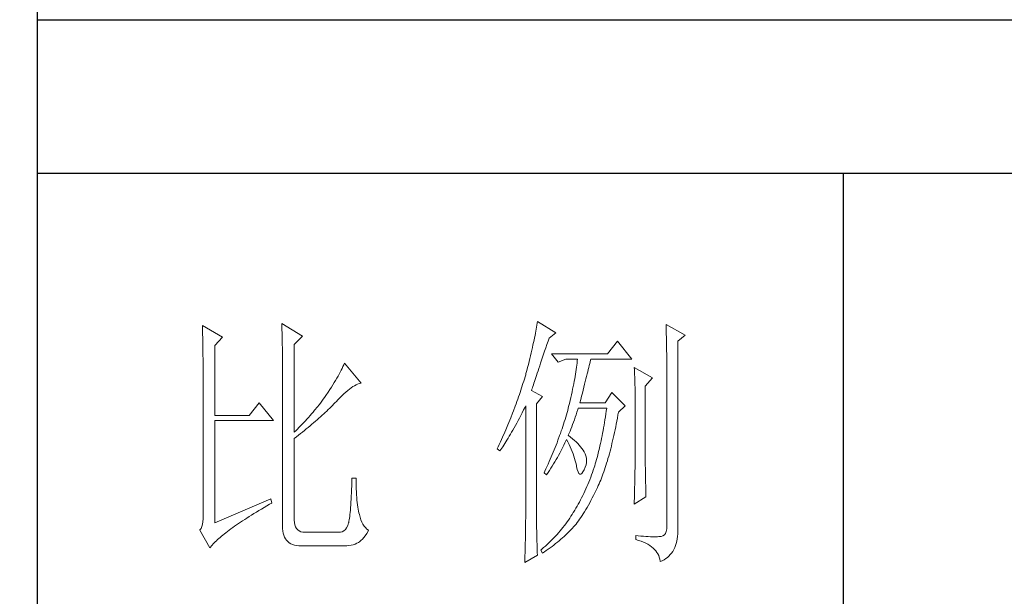
# Model space of a CAD drawing. Units: millimetres. Extents: x 29370 to 76546, y -49772 to 10821.
# Drawn here: x 35396 to 35594, y -39425 to -39309 of the extents above; entities that cross this region are included whole.
import ezdxf

# ---------------------------------------------------------------- set-up
doc = ezdxf.new("R2010")
doc.units = ezdxf.units.MM
doc.layers.add('轮廓线', color=7, linetype='Continuous', lineweight=25)
doc.styles.get("Standard").update_dxf_attribs({"font": 'greeks.shx', "width": 0.6})
doc.dimstyles.new('STANDARD_ACAD', dxfattribs={"dimtxt": 80, "dimasz": 8, "dimexe": 10, "dimexo": 50, "dimgap": 5, "dimtad": 1, "dimdec": 0, "dimzin": 0, "dimdsep": 46, "dimtxsty": 'Standard', "dimblk": 'OBLIQUE', "dimcen": 0.09, "dimclrd": 252, "dimclre": 252, "dimclrt": 256, "dimadec": 0, "dimazin": 0, "dimtfac": 1, "dimtdec": 0, "dimtofl": 0, "dimtmove": 0, "dimatfit": 3, "dimldrblk": 'CLOSEDBLANK', "dimfxl": 55, "dimtolj": 1, "dimtzin": 0, "dimarcsym": 0})

# ---------------------------------------------------------------- blocks, each defined once
blk = doc.blocks.new('文字')
blk.add_line((3870.01, 615.32), (3870.01, 214.32))
at = {"layer": '轮廓线', "color": 7, "lineweight": 0}
for p, q in [((3750.74, 586.98), (3750.75, 586.65)), ((3754.47, 584.84), (3750.74, 586.98)), ((3750.75, 586.65), (3750.76, 586.32)), ((3765.51, 587.37), (3765.52, 586.95)), ((3769.4, 585.03), (3765.51, 587.37)), ((3765.52, 586.95), (3765.54, 586.53)), ((3765.54, 586.53), (3765.55, 586.11)), ((3812.93, 586.71), (3812.87, 586.34)), ((3812.99, 587.07), (3812.93, 586.71)), ((3813.04, 587.42), (3812.99, 587.07)), ((3813.09, 587.75), (3813.04, 587.42)), ((3816.51, 585.62), (3813.09, 587.75)), ((3837.03, 587.17), (3837.05, 586.57)), ((3840.61, 585.23), (3837.03, 587.17)), ((3837.05, 586.57), (3837.06, 585.98)), ((3750.76, 586.32), (3750.77, 585.97)), ((3750.77, 585.97), (3750.78, 585.61)), ((3750.78, 585.61), (3750.79, 585.24)), ((3750.79, 585.24), (3750.8, 584.85)), ((3750.8, 584.85), (3750.81, 584.45)), ((3753.07, 583.28), (3754.47, 584.84)), ((3765.55, 586.11), (3765.57, 585.67)), ((3765.57, 585.67), (3765.58, 585.23)), ((3765.58, 585.23), (3765.59, 584.78)), ((3765.59, 584.78), (3765.6, 584.33)), ((3767.84, 583.48), (3769.4, 585.03)), ((3812.56, 584.72), (3812.47, 584.28)), ((3812.65, 585.14), (3812.56, 584.72)), ((3812.73, 585.55), (3812.65, 585.14)), ((3812.8, 585.95), (3812.73, 585.55)), ((3812.87, 586.34), (3812.8, 585.95)), ((3815.08, 584.1), (3815.26, 584.64)), ((3815.26, 584.64), (3816.51, 585.62)), ((3837.06, 585.98), (3837.08, 585.41)), ((3837.08, 585.41), (3837.09, 584.84)), ((3837.09, 584.84), (3837.1, 584.29)), ((3839.21, 584.06), (3840.61, 585.23)), ((3750.81, 584.45), (3750.82, 584.04)), ((3750.82, 584.04), (3750.83, 583.62)), ((3750.83, 583.62), (3750.83, 583.19)), ((3750.83, 583.19), (3750.84, 582.74)), ((3750.84, 582.74), (3750.85, 582.28)), ((3753.07, 570.26), (3753.07, 583.28)), ((3765.6, 584.33), (3765.61, 583.87)), ((3765.61, 583.87), (3765.62, 583.4)), ((3765.62, 583.4), (3765.63, 582.92)), ((3765.63, 582.92), (3765.63, 582.44)), ((3767.84, 567.14), (3767.84, 583.48)), ((3812.17, 582.89), (3812.05, 582.4)), ((3812.27, 583.37), (3812.17, 582.89)), ((3812.37, 583.83), (3812.27, 583.37)), ((3812.47, 584.28), (3812.37, 583.83)), ((3814.44, 582.21), (3814.65, 582.82)), ((3814.65, 582.82), (3814.86, 583.45)), ((3814.86, 583.45), (3815.08, 584.1)), ((3828.01, 584.06), (3826.15, 581.73)), ((3830.66, 580.75), (3828.01, 584.06)), ((3837.1, 584.29), (3837.11, 583.76)), ((3837.11, 583.76), (3837.12, 583.24)), ((3837.12, 583.24), (3837.13, 582.73)), ((3837.13, 582.73), (3837.14, 582.24)), ((3839.21, 549.24), (3839.21, 584.06)), ((3750.85, 582.28), (3750.86, 581.81)), ((3750.86, 581.81), (3750.86, 581.33)), ((3750.86, 581.33), (3750.87, 580.83)), ((3765.63, 582.44), (3765.64, 581.95)), ((3765.64, 581.95), (3765.64, 581.45)), ((3765.64, 581.45), (3765.65, 580.95)), ((3765.65, 580.95), (3765.65, 580.43)), ((3811.81, 581.38), (3811.68, 580.86)), ((3811.94, 581.9), (3811.81, 581.38)), ((3812.05, 582.4), (3811.94, 581.9)), ((3813.88, 580.52), (3814.25, 581.63)), ((3814.25, 581.63), (3814.44, 582.21)), ((3826.15, 581.73), (3815.73, 581.73)), ((3815.73, 581.73), (3816.97, 580.17)), ((3837.14, 582.24), (3837.15, 581.76)), ((3837.15, 581.76), (3837.16, 581.29)), ((3837.16, 581.29), (3837.16, 580.84)), ((3750.87, 580.83), (3750.87, 580.32)), ((3750.87, 580.32), (3750.87, 579.8)), ((3750.87, 579.8), (3750.88, 579.27)), ((3750.88, 579.27), (3750.88, 578.73)), ((3765.65, 580.43), (3765.66, 579.92)), ((3765.66, 579.92), (3765.66, 579.39)), ((3765.66, 579.39), (3765.66, 578.86)), ((3776.9, 579.35), (3776.75, 579.01)), ((3777.04, 579.67), (3776.9, 579.35)), ((3777.17, 579.98), (3777.04, 579.67)), ((3780.28, 576.28), (3777.17, 579.98)), ((3811.27, 579.2), (3811.12, 578.62)), ((3811.41, 579.76), (3811.27, 579.2)), ((3811.55, 580.32), (3811.41, 579.76)), ((3811.68, 580.86), (3811.55, 580.32)), ((3813.37, 579.02), (3813.53, 579.5)), ((3813.53, 579.5), (3813.7, 580)), ((3813.7, 580), (3813.88, 580.52)), ((3816.97, 580.17), (3818.37, 580.75)), ((3818.37, 580.75), (3820.55, 580.75)), ((3820.38, 579.23), (3820.32, 578.82)), ((3820.43, 579.62), (3820.38, 579.23)), ((3820.47, 580.01), (3820.43, 579.62)), ((3820.51, 580.39), (3820.47, 580.01)), ((3820.55, 580.75), (3820.51, 580.39)), ((3822.56, 578.81), (3822.65, 579.2)), ((3822.65, 579.2), (3822.74, 579.57)), ((3822.74, 579.57), (3822.83, 579.92)), ((3822.83, 579.92), (3822.91, 580.25)), ((3822.91, 580.25), (3822.99, 580.55)), ((3822.99, 580.55), (3823.04, 580.75)), ((3823.04, 580.75), (3830.66, 580.75)), ((3831.12, 579.2), (3831.15, 578.76)), ((3834.54, 577.26), (3831.12, 579.2)), ((3837.16, 580.84), (3837.17, 580.4)), ((3837.17, 580.4), (3837.18, 579.98)), ((3837.18, 579.98), (3837.18, 579.57)), ((3837.18, 579.57), (3837.18, 579.17)), ((3837.18, 579.17), (3837.18, 549.65)), ((3750.88, 578.73), (3750.89, 578.17)), ((3750.89, 578.17), (3750.89, 577.6)), ((3750.89, 577.6), (3750.89, 577.02)), ((3765.66, 578.86), (3765.67, 578.32)), ((3765.67, 578.32), (3765.67, 549.65)), ((3776, 577.57), (3775.78, 577.18)), ((3776.2, 577.95), (3776, 577.57)), ((3776.4, 578.31), (3776.2, 577.95)), ((3776.58, 578.67), (3776.4, 578.31)), ((3776.75, 579.01), (3776.58, 578.67)), ((3810.79, 577.43), (3810.67, 577.03)), ((3810.91, 577.84), (3810.79, 577.43)), ((3810.96, 578.03), (3810.91, 577.84)), ((3811.12, 578.62), (3810.96, 578.03)), ((3812.67, 576.94), (3812.8, 577.31)), ((3812.8, 577.31), (3812.93, 577.71)), ((3812.93, 577.71), (3813.07, 578.12)), ((3813.07, 578.12), (3813.22, 578.56)), ((3813.22, 578.56), (3813.37, 579.02)), ((3820.11, 577.52), (3820.03, 577.06)), ((3820.18, 577.96), (3820.11, 577.52)), ((3820.25, 578.4), (3820.18, 577.96)), ((3820.32, 578.82), (3820.25, 578.4)), ((3822.12, 577.05), (3822.24, 577.52)), ((3822.24, 577.52), (3822.35, 577.97)), ((3822.35, 577.97), (3822.45, 578.4)), ((3822.45, 578.4), (3822.56, 578.81)), ((3831.15, 578.76), (3831.17, 578.31)), ((3831.17, 578.31), (3831.19, 577.86)), ((3831.19, 577.86), (3831.21, 577.39)), ((3831.21, 577.39), (3831.22, 576.92)), ((3833.14, 575.7), (3834.54, 577.26)), ((3750.89, 577.02), (3750.89, 576.42)), ((3750.89, 576.42), (3750.89, 575.82)), ((3750.89, 575.82), (3750.9, 575.2)), ((3774.76, 575.5), (3774.48, 575.05)), ((3775.04, 575.94), (3774.76, 575.5)), ((3775.3, 576.36), (3775.04, 575.94)), ((3775.54, 576.77), (3775.3, 576.36)), ((3775.78, 577.18), (3775.54, 576.77)), ((3778.11, 575.16), (3778.44, 575.4)), ((3778.44, 575.4), (3778.75, 575.61)), ((3778.75, 575.61), (3779.05, 575.79)), ((3779.05, 575.79), (3779.34, 575.95)), ((3779.34, 575.95), (3779.63, 576.08)), ((3779.63, 576.08), (3779.91, 576.18)), ((3779.91, 576.18), (3780.17, 576.26)), ((3780.17, 576.26), (3780.28, 576.28)), ((3810.15, 575.38), (3810.01, 574.96)), ((3810.41, 576.21), (3810.15, 575.38)), ((3810.54, 576.62), (3810.41, 576.21)), ((3810.67, 577.03), (3810.54, 576.62)), ((3812.07, 575.15), (3812.15, 575.39)), ((3812.15, 575.39), (3812.25, 575.66)), ((3812.25, 575.66), (3812.34, 575.95)), ((3812.34, 575.95), (3812.44, 576.26)), ((3812.44, 576.26), (3812.56, 576.59)), ((3812.56, 576.59), (3812.67, 576.94)), ((3819.75, 575.63), (3819.65, 575.13)), ((3819.85, 576.12), (3819.75, 575.63)), ((3819.94, 576.6), (3819.85, 576.12)), ((3820.03, 577.06), (3819.94, 576.6)), ((3821.61, 574.98), (3821.75, 575.53)), ((3821.75, 575.53), (3821.87, 576.06)), ((3821.87, 576.06), (3822, 576.56)), ((3822, 576.56), (3822.12, 577.05)), ((3831.22, 576.92), (3831.23, 576.45)), ((3831.23, 576.45), (3831.25, 575.96)), ((3831.25, 575.96), (3831.26, 575.47)), ((3831.26, 575.47), (3831.27, 574.97)), ((3833.14, 562.68), (3833.14, 575.7)), ((3750.9, 575.2), (3750.9, 551.59)), ((3773.49, 573.6), (3773.24, 573.25)), ((3773.75, 573.95), (3773.49, 573.6)), ((3774.18, 574.59), (3773.75, 573.95)), ((3774.48, 575.05), (3774.18, 574.59)), ((3776, 573.2), (3776.38, 573.59)), ((3776.38, 573.59), (3776.74, 573.96)), ((3776.74, 573.96), (3777.1, 574.3)), ((3777.1, 574.3), (3777.45, 574.61)), ((3777.45, 574.61), (3777.79, 574.9)), ((3777.79, 574.9), (3778.11, 575.16)), ((3809.58, 573.7), (3809.43, 573.28)), ((3809.73, 574.12), (3809.58, 573.7)), ((3809.87, 574.54), (3809.73, 574.12)), ((3810.01, 574.96), (3809.87, 574.54)), ((3812, 574.92), (3812.07, 575.15)), ((3814.02, 573.76), (3812, 574.92)), ((3812.93, 572.4), (3814.02, 573.76)), ((3819.3, 573.56), (3819.18, 573.01)), ((3819.42, 574.1), (3819.3, 573.56)), ((3819.54, 574.62), (3819.42, 574.1)), ((3819.65, 575.13), (3819.54, 574.62)), ((3821.17, 573.22), (3821.32, 573.83)), ((3821.32, 573.83), (3821.47, 574.41)), ((3821.47, 574.41), (3821.61, 574.98)), ((3826.92, 574.53), (3825.68, 572.59)), ((3829.41, 572.01), (3826.92, 574.53)), ((3831.27, 574.97), (3831.27, 574.47)), ((3831.27, 574.47), (3831.27, 573.95)), ((3831.27, 573.95), (3831.28, 573.43)), ((3761.31, 572.59), (3759.45, 570.26)), ((3763.96, 569.28), (3761.31, 572.59)), ((3772.18, 571.87), (3771.63, 571.2)), ((3772.45, 572.21), (3772.18, 571.87)), ((3772.71, 572.55), (3772.45, 572.21)), ((3772.98, 572.9), (3772.71, 572.55)), ((3773.24, 573.25), (3772.98, 572.9)), ((3774.45, 571.6), (3774.71, 571.86)), ((3774.71, 571.86), (3774.97, 572.12)), ((3774.97, 572.12), (3775.23, 572.38)), ((3775.23, 572.38), (3775.47, 572.63)), ((3775.47, 572.63), (3775.62, 572.78)), ((3775.62, 572.78), (3776, 573.2)), ((3808.96, 571.99), (3808.64, 571.12)), ((3809.12, 572.42), (3808.96, 571.99)), ((3809.28, 572.85), (3809.12, 572.42)), ((3809.43, 573.28), (3809.28, 572.85)), ((3810.53, 571.27), (3810.81, 571.8)), ((3810.81, 571.8), (3810.91, 572.01)), ((3810.91, 572.01), (3810.91, 551.36)), ((3812.93, 551.02), (3812.93, 572.4)), ((3818.91, 571.89), (3818.84, 571.62)), ((3819.05, 572.46), (3818.91, 571.89)), ((3819.18, 573.01), (3819.05, 572.46)), ((3821.02, 572.59), (3821.17, 573.22)), ((3825.68, 572.59), (3821.02, 572.59)), ((3828.17, 570.84), (3829.41, 572.01)), ((3831.28, 573.43), (3831.28, 562.03)), ((3759.45, 570.26), (3753.07, 570.26)), ((3770.5, 569.89), (3770.21, 569.57)), ((3770.79, 570.21), (3770.5, 569.89)), ((3771.07, 570.54), (3770.79, 570.21)), ((3771.35, 570.87), (3771.07, 570.54)), ((3771.63, 571.2), (3771.35, 570.87)), ((3772.42, 569.72), (3772.73, 570)), ((3772.73, 570), (3773.03, 570.27)), ((3773.03, 570.27), (3773.33, 570.54)), ((3773.33, 570.54), (3773.61, 570.8)), ((3773.61, 570.8), (3773.9, 571.07)), ((3773.9, 571.07), (3774.18, 571.34)), ((3774.18, 571.34), (3774.45, 571.6)), ((3808.47, 570.69), (3808.12, 569.81)), ((3808.64, 571.12), (3808.47, 570.69)), ((3809.75, 569.75), (3810, 570.24)), ((3810, 570.24), (3810.27, 570.75)), ((3810.27, 570.75), (3810.53, 571.27)), ((3818.36, 569.92), (3818.23, 569.49)), ((3818.48, 570.35), (3818.36, 569.92)), ((3818.61, 570.77), (3818.48, 570.35)), ((3818.73, 571.19), (3818.61, 570.77)), ((3818.84, 571.62), (3818.73, 571.19)), ((3819.97, 569.44), (3820.13, 569.9)), ((3820.13, 569.9), (3820.29, 570.37)), ((3820.29, 570.37), (3820.46, 570.86)), ((3820.46, 570.86), (3820.62, 571.35)), ((3820.62, 571.35), (3820.7, 571.62)), ((3825.75, 569.98), (3825.66, 569.45)), ((3825.83, 570.52), (3825.75, 569.98)), ((3825.91, 571.07), (3825.83, 570.52)), ((3825.99, 571.62), (3825.91, 571.07)), ((3827.97, 569.76), (3828.08, 570.33)), ((3828.08, 570.33), (3828.17, 570.84)), ((3753.07, 550.23), (3753.07, 569.28)), ((3753.07, 569.28), (3763.96, 569.28)), ((3769.03, 568.31), (3768.72, 568)), ((3769.33, 568.62), (3769.03, 568.31)), ((3769.62, 568.94), (3769.33, 568.62)), ((3769.92, 569.25), (3769.62, 568.94)), ((3770.21, 569.57), (3769.92, 569.25)), ((3770.44, 568.03), (3770.78, 568.32)), ((3770.78, 568.32), (3771.12, 568.6)), ((3771.12, 568.6), (3771.45, 568.89)), ((3771.45, 568.89), (3771.78, 569.16)), ((3771.78, 569.16), (3772.1, 569.44)), ((3772.1, 569.44), (3772.42, 569.72)), ((3807.58, 568.48), (3807.2, 567.58)), ((3807.76, 568.93), (3807.58, 568.48)), ((3807.94, 569.37), (3807.76, 568.93)), ((3808.12, 569.81), (3807.94, 569.37)), ((3808.76, 567.94), (3809, 568.37)), ((3809, 568.37), (3809.24, 568.82)), ((3809.24, 568.82), (3809.49, 569.28)), ((3809.49, 569.28), (3809.75, 569.75)), ((3817.82, 568.21), (3817.68, 567.78)), ((3817.96, 568.64), (3817.82, 568.21)), ((3818.1, 569.06), (3817.96, 568.64)), ((3818.23, 569.49), (3818.1, 569.06)), ((3819.32, 567.72), (3819.48, 568.14)), ((3819.48, 568.14), (3819.65, 568.56)), ((3819.65, 568.56), (3819.81, 569)), ((3819.81, 569), (3819.97, 569.44)), ((3825.49, 568.42), (3825.4, 567.91)), ((3825.58, 568.93), (3825.49, 568.42)), ((3825.66, 569.45), (3825.58, 568.93)), ((3827.55, 567.57), (3827.66, 568.1)), ((3827.66, 568.1), (3827.76, 568.64)), ((3827.76, 568.64), (3827.87, 569.2)), ((3827.87, 569.2), (3827.97, 569.76)), ((3768.11, 567.4), (3767.84, 567.14)), ((3767.84, 565.98), (3768.23, 566.28)), ((3768.42, 567.7), (3768.11, 567.4)), ((3768.23, 566.28), (3768.61, 566.57)), ((3768.72, 568), (3768.42, 567.7)), ((3768.61, 566.57), (3768.99, 566.87)), ((3768.99, 566.87), (3769.36, 567.16)), ((3769.36, 567.16), (3769.72, 567.46)), ((3769.72, 567.46), (3770.08, 567.75)), ((3770.08, 567.75), (3770.44, 568.03)), ((3806.61, 566.22), (3806.2, 565.31)), ((3807.01, 567.13), (3806.61, 566.22)), ((3807.2, 567.58), (3807.01, 567.13)), ((3807.64, 566), (3807.85, 566.36)), ((3807.85, 566.36), (3808.07, 566.73)), ((3808.07, 566.73), (3808.3, 567.12)), ((3808.3, 567.12), (3808.53, 567.52)), ((3808.53, 567.52), (3808.76, 567.94)), ((3817.23, 566.48), (3816.91, 565.61)), ((3817.38, 566.91), (3817.23, 566.48)), ((3817.53, 567.35), (3817.38, 566.91)), ((3817.68, 567.78), (3817.53, 567.35)), ((3818.84, 566.56), (3819, 566.94)), ((3818.88, 566.53), (3818.84, 566.56)), ((3819.27, 566.22), (3818.88, 566.53)), ((3819, 566.94), (3819.16, 567.33)), ((3819.16, 567.33), (3819.32, 567.72)), ((3819.64, 565.91), (3819.27, 566.22)), ((3825.12, 566.44), (3825.03, 565.96)), ((3825.22, 566.92), (3825.12, 566.44)), ((3825.31, 567.41), (3825.22, 566.92)), ((3825.4, 567.91), (3825.31, 567.41)), ((3827.21, 566.01), (3827.32, 566.52)), ((3827.32, 566.52), (3827.44, 567.04)), ((3827.44, 567.04), (3827.55, 567.57)), ((3767.84, 550.77), (3767.84, 565.98)), ((3805.78, 564.38), (3805.62, 564.03)), ((3805.99, 564.85), (3805.78, 564.38)), ((3806.2, 565.31), (3805.99, 564.85)), ((3806.45, 564.15), (3806.63, 564.42)), ((3806.63, 564.42), (3806.83, 564.71)), ((3806.83, 564.71), (3807.02, 565.01)), ((3807.02, 565.01), (3807.22, 565.32)), ((3807.22, 565.32), (3807.43, 565.65)), ((3807.43, 565.65), (3807.64, 566)), ((3816.57, 564.73), (3816.4, 564.29)), ((3816.74, 565.17), (3816.57, 564.73)), ((3816.91, 565.61), (3816.74, 565.17)), ((3817.85, 564.36), (3818.04, 564.74)), ((3818.04, 564.74), (3818.22, 565.12)), ((3818.22, 565.12), (3818.39, 565.49)), ((3818.39, 565.49), (3818.53, 565.78)), ((3818.53, 565.78), (3818.76, 565.32)), ((3818.76, 565.32), (3818.98, 564.86)), ((3818.98, 564.86), (3819.19, 564.4)), ((3819.19, 564.4), (3819.38, 563.95)), ((3819.98, 565.6), (3819.64, 565.91)), ((3820.3, 565.3), (3819.98, 565.6)), ((3820.6, 564.99), (3820.3, 565.3)), ((3820.88, 564.68), (3820.6, 564.99)), ((3821.14, 564.38), (3820.88, 564.68)), ((3821.38, 564.06), (3821.14, 564.38)), ((3824.73, 564.58), (3824.63, 564.13)), ((3824.83, 565.03), (3824.73, 564.58)), ((3824.93, 565.49), (3824.83, 565.03)), ((3825.03, 565.96), (3824.93, 565.49)), ((3826.73, 564.05), (3826.86, 564.53)), ((3826.86, 564.53), (3826.97, 565.02)), ((3826.97, 565.02), (3827.09, 565.51)), ((3827.09, 565.51), (3827.21, 566.01)), ((3805.62, 564.03), (3806.09, 563.64)), ((3806.09, 563.64), (3806.27, 563.89)), ((3806.27, 563.89), (3806.45, 564.15)), ((3815.86, 562.97), (3815.67, 562.53)), ((3816.04, 563.41), (3815.86, 562.97)), ((3816.22, 563.85), (3816.04, 563.41)), ((3816.4, 564.29), (3816.22, 563.85)), ((3816.81, 562.42), (3817.03, 562.81)), ((3817.03, 562.81), (3817.25, 563.21)), ((3817.25, 563.21), (3817.45, 563.59)), ((3817.45, 563.59), (3817.65, 563.98)), ((3817.65, 563.98), (3817.85, 564.36)), ((3819.38, 563.95), (3819.56, 563.51)), ((3819.56, 563.51), (3819.72, 563.08)), ((3819.72, 563.08), (3819.88, 562.64)), ((3819.88, 562.64), (3820.01, 562.22)), ((3821.6, 563.76), (3821.38, 564.06)), ((3821.79, 563.45), (3821.6, 563.76)), ((3821.97, 563.11), (3821.79, 563.45)), ((3822.13, 562.7), (3821.97, 563.11)), ((3822.23, 562.29), (3822.13, 562.7)), ((3824.31, 562.84), (3824.2, 562.42)), ((3824.42, 563.26), (3824.31, 562.84)), ((3824.52, 563.69), (3824.42, 563.26)), ((3824.63, 564.13), (3824.52, 563.69)), ((3826.23, 562.22), (3826.36, 562.67)), ((3826.36, 562.67), (3826.49, 563.12)), ((3826.49, 563.12), (3826.61, 563.58)), ((3826.61, 563.58), (3826.73, 564.05)), ((3833.15, 562.38), (3833.14, 562.68)), ((3815.08, 561.19), (3814.68, 560.3)), ((3815.28, 561.64), (3815.08, 561.19)), ((3815.48, 562.09), (3815.28, 561.64)), ((3815.67, 562.53), (3815.48, 562.09)), ((3815.6, 560.41), (3815.86, 560.82)), ((3815.86, 560.82), (3816.1, 561.22)), ((3816.1, 561.22), (3816.34, 561.62)), ((3816.34, 561.62), (3816.58, 562.02)), ((3816.58, 562.02), (3816.81, 562.42)), ((3820.01, 562.22), (3820.14, 561.8)), ((3820.14, 561.8), (3820.25, 561.39)), ((3820.25, 561.39), (3820.34, 560.98)), ((3820.34, 560.98), (3820.39, 560.73)), ((3820.39, 560.73), (3820.52, 560.17)), ((3822, 560.59), (3822.15, 561.02)), ((3822.15, 561.02), (3822.23, 561.45)), ((3822.26, 561.88), (3822.23, 562.29)), ((3822.23, 561.45), (3822.26, 561.88)), ((3823.75, 560.83), (3823.66, 560.53)), ((3823.87, 561.22), (3823.75, 560.83)), ((3823.98, 561.61), (3823.87, 561.22)), ((3824.09, 562.01), (3823.98, 561.61)), ((3824.2, 562.42), (3824.09, 562.01)), ((3825.71, 560.52), (3825.84, 560.93)), ((3825.84, 560.93), (3825.97, 561.35)), ((3825.97, 561.35), (3826.11, 561.78)), ((3826.11, 561.78), (3826.23, 562.22)), ((3831.27, 560.73), (3831.26, 560.34)), ((3831.28, 562.03), (3831.27, 561.75)), ((3831.27, 561.75), (3831.27, 561.44)), ((3831.27, 561.44), (3831.27, 561.1)), ((3831.27, 561.1), (3831.27, 560.73)), ((3833.15, 562.05), (3833.15, 562.38)), ((3833.15, 561.7), (3833.15, 562.05)), ((3833.16, 561.31), (3833.15, 561.7)), ((3833.17, 560.9), (3833.16, 561.31)), ((3833.18, 560.45), (3833.17, 560.9)), ((3814.47, 559.85), (3814.33, 559.56)), ((3814.33, 559.56), (3814.8, 559.17)), ((3814.68, 560.3), (3814.47, 559.85)), ((3814.8, 559.17), (3815.07, 559.59)), ((3815.07, 559.59), (3815.34, 560)), ((3815.34, 560), (3815.6, 560.41)), ((3820.52, 560.17), (3820.66, 559.74)), ((3820.66, 559.74), (3820.81, 559.46)), ((3820.81, 559.46), (3820.98, 559.32)), ((3820.98, 559.32), (3821.16, 559.32)), ((3821.16, 559.32), (3821.36, 559.45)), ((3821.36, 559.45), (3821.57, 559.74)), ((3821.57, 559.74), (3821.79, 560.14)), ((3821.79, 560.14), (3822, 560.59)), ((3823.18, 559.17), (3823.01, 558.72)), ((3823.34, 559.62), (3823.18, 559.17)), ((3823.5, 560.07), (3823.34, 559.62)), ((3823.66, 560.53), (3823.5, 560.07)), ((3825.01, 558.58), (3825.16, 558.95)), ((3825.16, 558.95), (3825.3, 559.33)), ((3825.3, 559.33), (3825.44, 559.72)), ((3825.44, 559.72), (3825.57, 560.12)), ((3825.57, 560.12), (3825.71, 560.52)), ((3831.24, 559.01), (3831.23, 558.5)), ((3831.25, 559.48), (3831.24, 559.01)), ((3831.26, 560.34), (3831.25, 559.92)), ((3831.25, 559.92), (3831.25, 559.48)), ((3833.18, 559.97), (3833.18, 560.45)), ((3833.19, 559.47), (3833.18, 559.97)), ((3833.21, 558.93), (3833.19, 559.47)), ((3833.22, 558.37), (3833.21, 558.93)), ((3778.53, 557.14), (3778.51, 556.46)), ((3778.55, 557.85), (3778.53, 557.14)), ((3778.57, 558.59), (3778.55, 557.85)), ((3779.35, 558.59), (3778.57, 558.59)), ((3779.35, 558.39), (3779.35, 558.59)), ((3779.35, 557.76), (3779.35, 558.39)), ((3779.36, 557.16), (3779.35, 557.76)), ((3779.38, 556.57), (3779.36, 557.16)), ((3822.48, 557.41), (3822.3, 556.98)), ((3822.66, 557.84), (3822.48, 557.41)), ((3822.84, 558.27), (3822.66, 557.84)), ((3823.01, 558.72), (3822.84, 558.27)), ((3824.28, 556.84), (3824.43, 557.17)), ((3824.43, 557.17), (3824.58, 557.51)), ((3824.58, 557.51), (3824.73, 557.86)), ((3824.73, 557.86), (3824.87, 558.21)), ((3824.87, 558.21), (3825.01, 558.58)), ((3831.21, 557.42), (3831.19, 556.84)), ((3831.22, 557.97), (3831.21, 557.42)), ((3831.23, 558.5), (3831.22, 557.97)), ((3833.23, 557.77), (3833.22, 558.37)), ((3833.25, 557.15), (3833.23, 557.77)), ((3833.26, 556.49), (3833.25, 557.15)), ((3778.48, 555.82), (3778.46, 555.2)), ((3778.51, 556.46), (3778.48, 555.82)), ((3779.4, 556.01), (3779.38, 556.57)), ((3779.44, 555.48), (3779.4, 556.01)), ((3779.47, 554.97), (3779.44, 555.48)), ((3821.53, 555.32), (3821.33, 554.91)), ((3821.73, 555.72), (3821.53, 555.32)), ((3821.92, 556.14), (3821.73, 555.72)), ((3822.11, 556.56), (3821.92, 556.14)), ((3822.3, 556.98), (3822.11, 556.56)), ((3823.3, 554.87), (3823.55, 555.35)), ((3823.55, 555.35), (3823.79, 555.84)), ((3823.79, 555.84), (3824.04, 556.34)), ((3824.04, 556.34), (3824.28, 556.84)), ((3831.16, 555.59), (3831.15, 554.93)), ((3831.18, 556.23), (3831.16, 555.59)), ((3831.19, 556.84), (3831.18, 556.23)), ((3833.28, 555.81), (3833.26, 556.49)), ((3833.3, 555.09), (3833.28, 555.81)), ((3763.49, 554.7), (3753.07, 550.23)), ((3762.23, 553.1), (3762.73, 553.4)), ((3762.73, 553.4), (3763.25, 553.7)), ((3763.25, 553.7), (3763.65, 553.92)), ((3763.65, 553.92), (3763.49, 554.7)), ((3778.36, 553.55), (3778.33, 553.07)), ((3778.4, 554.07), (3778.36, 553.55)), ((3778.43, 554.62), (3778.4, 554.07)), ((3778.46, 555.2), (3778.43, 554.62)), ((3779.51, 554.48), (3779.47, 554.97)), ((3779.56, 554.02), (3779.51, 554.48)), ((3779.61, 553.59), (3779.56, 554.02)), ((3779.67, 553.18), (3779.61, 553.59)), ((3820.7, 553.73), (3820.48, 553.35)), ((3820.91, 554.12), (3820.7, 553.73)), ((3821.12, 554.51), (3820.91, 554.12)), ((3821.33, 554.91), (3821.12, 554.51)), ((3822.34, 553.12), (3822.58, 553.53)), ((3822.58, 553.53), (3822.82, 553.97)), ((3822.82, 553.97), (3823.06, 554.41)), ((3823.06, 554.41), (3823.3, 554.87)), ((3831.12, 553.73), (3833.3, 555.09)), ((3831.13, 554.23), (3831.12, 553.73)), ((3831.15, 554.93), (3831.13, 554.23)), ((3750.9, 551.59), (3750.88, 550.99)), ((3759.46, 551.41), (3759.89, 551.69)), ((3759.89, 551.69), (3760.34, 551.96)), ((3760.34, 551.96), (3760.79, 552.24)), ((3760.79, 552.24), (3761.26, 552.53)), ((3761.26, 552.53), (3761.74, 552.81)), ((3761.74, 552.81), (3762.23, 553.1)), ((3778.21, 551.8), (3778.17, 551.44)), ((3778.25, 552.19), (3778.21, 551.8)), ((3778.29, 552.61), (3778.25, 552.19)), ((3778.33, 553.07), (3778.29, 552.61)), ((3779.74, 552.79), (3779.67, 553.18)), ((3779.81, 552.43), (3779.74, 552.79)), ((3779.89, 552.1), (3779.81, 552.43)), ((3779.97, 551.79), (3779.89, 552.1)), ((3780.09, 551.29), (3779.97, 551.79)), ((3819.55, 551.81), (3819.33, 551.46)), ((3819.77, 552.17), (3819.55, 551.81)), ((3819.8, 552.22), (3819.77, 552.17)), ((3820.03, 552.59), (3819.8, 552.22)), ((3820.26, 552.97), (3820.03, 552.59)), ((3820.48, 553.35), (3820.26, 552.97)), ((3821.18, 551.25), (3821.41, 551.59)), ((3821.41, 551.59), (3821.64, 551.95)), ((3821.64, 551.95), (3821.87, 552.32)), ((3821.87, 552.32), (3822.11, 552.71)), ((3822.11, 552.71), (3822.34, 553.12)), ((3750.75, 549.97), (3750.63, 549.56)), ((3750.83, 550.45), (3750.75, 549.97)), ((3750.88, 550.99), (3750.83, 550.45)), ((3756.73, 549.6), (3757.09, 549.85)), ((3757.09, 549.85), (3757.45, 550.1)), ((3757.45, 550.1), (3757.83, 550.36)), ((3757.83, 550.36), (3758.22, 550.62)), ((3758.22, 550.62), (3758.62, 550.88)), ((3758.62, 550.88), (3759.03, 551.14)), ((3759.03, 551.14), (3759.46, 551.41)), ((3767.87, 550.29), (3767.84, 550.77)), ((3767.95, 549.87), (3767.87, 550.29)), ((3768.07, 549.5), (3767.95, 549.87)), ((3777.79, 549.74), (3777.59, 549.33)), ((3777.95, 550.23), (3777.79, 549.74)), ((3777.97, 550.32), (3777.95, 550.23)), ((3778.02, 550.56), (3777.97, 550.32)), ((3778.07, 550.82), (3778.02, 550.56)), ((3778.12, 551.11), (3778.07, 550.82)), ((3778.17, 551.44), (3778.12, 551.11)), ((3780.24, 550.82), (3780.09, 551.29)), ((3780.42, 550.38), (3780.24, 550.82)), ((3780.63, 549.99), (3780.42, 550.38)), ((3780.85, 549.65), (3780.63, 549.99)), ((3810.9, 550.28), (3810.89, 549.88)), ((3810.89, 549.88), (3810.89, 549.46)), ((3810.91, 551.02), (3810.9, 550.66)), ((3810.9, 550.66), (3810.9, 550.28)), ((3810.91, 551.36), (3810.91, 551.02)), ((3812.94, 550.58), (3812.93, 551.02)), ((3812.94, 550.13), (3812.94, 550.58)), ((3812.94, 549.67), (3812.94, 550.13)), ((3818.11, 549.73), (3817.85, 549.4)), ((3818.36, 550.07), (3818.11, 549.73)), ((3818.62, 550.41), (3818.36, 550.07)), ((3818.86, 550.76), (3818.62, 550.41)), ((3819.1, 551.1), (3818.86, 550.76)), ((3819.33, 551.46), (3819.1, 551.1)), ((3819.84, 549.5), (3820.06, 549.75)), ((3820.06, 549.75), (3820.28, 550.02)), ((3820.28, 550.02), (3820.5, 550.31)), ((3820.5, 550.31), (3820.73, 550.61)), ((3820.73, 550.61), (3820.95, 550.92)), ((3820.95, 550.92), (3821.18, 551.25)), ((3750.3, 548.91), (3750.28, 548.87)), ((3750.28, 548.87), (3752.14, 545.56)), ((3750.49, 549.2), (3750.3, 548.91)), ((3750.63, 549.56), (3750.49, 549.2)), ((3754.3, 547.75), (3754.57, 547.97)), ((3754.57, 547.97), (3754.84, 548.19)), ((3754.84, 548.19), (3755.13, 548.41)), ((3755.13, 548.41), (3755.43, 548.65)), ((3755.43, 548.65), (3755.74, 548.88)), ((3755.74, 548.88), (3756.06, 549.12)), ((3756.06, 549.12), (3756.39, 549.36)), ((3756.39, 549.36), (3756.73, 549.6)), ((3765.67, 549.65), (3765.68, 549.17)), ((3765.68, 549.17), (3765.73, 548.72)), ((3765.73, 548.72), (3765.8, 548.31)), ((3765.8, 548.31), (3765.91, 547.93)), ((3765.91, 547.93), (3766.05, 547.58)), ((3768.25, 549.19), (3768.07, 549.5)), ((3768.48, 548.93), (3768.25, 549.19)), ((3768.75, 548.73), (3768.48, 548.93)), ((3769.07, 548.59), (3768.75, 548.73)), ((3769.44, 548.51), (3769.07, 548.59)), ((3769.87, 548.48), (3769.44, 548.51)), ((3776.24, 548.48), (3769.87, 548.48)), ((3776.46, 548.49), (3776.24, 548.48)), ((3776.79, 548.58), (3776.46, 548.49)), ((3777.1, 548.75), (3776.79, 548.58)), ((3777.37, 549), (3777.1, 548.75)), ((3777.59, 549.33), (3777.37, 549)), ((3781.1, 549.35), (3780.85, 549.65)), ((3781.07, 547.83), (3781.33, 548.23)), ((3781.38, 549.08), (3781.1, 549.35)), ((3781.33, 548.23), (3781.58, 548.67)), ((3781.68, 548.87), (3781.38, 549.08)), ((3781.58, 548.67), (3781.68, 548.87)), ((3810.87, 548.07), (3810.86, 547.56)), ((3810.88, 549.02), (3810.87, 548.55)), ((3810.87, 548.55), (3810.87, 548.07)), ((3810.89, 549.46), (3810.88, 549.02)), ((3812.95, 549.21), (3812.94, 549.67)), ((3812.96, 548.74), (3812.95, 549.21)), ((3812.97, 548.26), (3812.96, 548.74)), ((3812.98, 547.78), (3812.97, 548.26)), ((3816.74, 548.08), (3816.45, 547.76)), ((3817.03, 548.41), (3816.74, 548.08)), ((3817.31, 548.73), (3817.03, 548.41)), ((3817.58, 549.06), (3817.31, 548.73)), ((3817.85, 549.4), (3817.58, 549.06)), ((3818.06, 547.71), (3818.36, 547.99)), ((3818.36, 547.99), (3818.65, 548.26)), ((3818.65, 548.26), (3818.94, 548.55)), ((3818.94, 548.55), (3819.21, 548.83)), ((3819.21, 548.83), (3819.49, 549.12)), ((3819.49, 549.12), (3819.62, 549.26)), ((3819.62, 549.26), (3819.84, 549.5)), ((3831.43, 547.9), (3831.43, 547.12)), ((3831.82, 547.85), (3831.43, 547.9)), ((3836.72, 547.99), (3836.46, 547.81)), ((3836.92, 548.27), (3836.72, 547.99)), ((3837.07, 548.64), (3836.92, 548.27)), ((3837.16, 549.1), (3837.07, 548.64)), ((3837.18, 549.65), (3837.16, 549.1)), ((3839.16, 547.72), (3839.2, 548.2)), ((3839.2, 548.2), (3839.21, 548.71)), ((3839.21, 548.71), (3839.21, 549.24)), ((3752.43, 545.93), (3752.59, 546.11)), ((3752.59, 546.11), (3752.77, 546.31)), ((3752.77, 546.31), (3752.95, 546.5)), ((3752.95, 546.5), (3753.15, 546.7)), ((3753.15, 546.7), (3753.36, 546.9)), ((3753.36, 546.9), (3753.58, 547.11)), ((3753.58, 547.11), (3753.81, 547.32)), ((3753.81, 547.32), (3754.05, 547.53)), ((3754.05, 547.53), (3754.3, 547.75)), ((3766.05, 547.58), (3766.22, 547.27)), ((3766.22, 547.27), (3766.42, 546.99)), ((3766.42, 546.99), (3766.65, 546.74)), ((3766.65, 546.74), (3766.91, 546.53)), ((3766.91, 546.53), (3767.21, 546.35)), ((3767.21, 546.35), (3767.53, 546.2)), ((3767.53, 546.2), (3767.89, 546.09)), ((3767.89, 546.09), (3768.27, 546.01)), ((3778.03, 546), (3778.43, 546.07)), ((3778.43, 546.07), (3778.8, 546.17)), ((3778.8, 546.17), (3779.16, 546.29)), ((3779.16, 546.29), (3779.49, 546.44)), ((3779.49, 546.44), (3779.8, 546.61)), ((3779.8, 546.61), (3779.97, 546.73)), ((3779.97, 546.73), (3780.26, 546.93)), ((3780.26, 546.93), (3780.54, 547.19)), ((3780.54, 547.19), (3780.81, 547.49)), ((3780.81, 547.49), (3781.07, 547.83)), ((3810.84, 546.49), (3810.82, 545.92)), ((3810.85, 547.04), (3810.84, 546.49)), ((3810.86, 547.56), (3810.85, 547.04)), ((3812.99, 547.28), (3812.98, 547.78)), ((3813, 546.79), (3812.99, 547.28)), ((3813.02, 546.28), (3813, 546.79)), ((3813.03, 545.77), (3813.02, 546.28)), ((3814.9, 546.22), (3814.57, 545.92)), ((3815.22, 546.52), (3814.9, 546.22)), ((3815.54, 546.83), (3815.22, 546.52)), ((3815.85, 547.14), (3815.54, 546.83)), ((3815.81, 545.84), (3816.15, 546.11)), ((3816.15, 547.45), (3815.85, 547.14)), ((3816.45, 547.76), (3816.15, 547.45)), ((3816.15, 546.11), (3816.48, 546.37)), ((3816.48, 546.37), (3816.81, 546.63)), ((3816.81, 546.63), (3817.13, 546.9)), ((3817.13, 546.9), (3817.45, 547.17)), ((3817.45, 547.17), (3817.76, 547.44)), ((3817.76, 547.44), (3818.06, 547.71)), ((3831.43, 547.12), (3831.93, 546.97)), ((3832.34, 547.79), (3831.82, 547.85)), ((3831.93, 546.97), (3832.41, 546.8)), ((3832.84, 547.75), (3832.34, 547.79)), ((3832.41, 546.8), (3832.85, 546.63)), ((3833.3, 547.71), (3832.84, 547.75)), ((3832.85, 546.63), (3833.26, 546.44)), ((3833.26, 546.44), (3833.65, 546.24)), ((3833.73, 547.68), (3833.3, 547.71)), ((3833.65, 546.24), (3834, 546.02)), ((3834.13, 547.65), (3833.73, 547.68)), ((3834.51, 547.64), (3834.13, 547.65)), ((3834.86, 547.64), (3834.51, 547.64)), ((3835.17, 547.64), (3834.86, 547.64)), ((3835.46, 547.65), (3835.17, 547.64)), ((3835.71, 547.67), (3835.46, 547.65)), ((3835.94, 547.7), (3835.71, 547.67)), ((3836.14, 547.71), (3835.94, 547.7)), ((3836.46, 547.81), (3836.14, 547.71)), ((3838.78, 546), (3838.91, 546.39)), ((3838.91, 546.39), (3839.02, 546.81)), ((3839.02, 546.81), (3839.1, 547.26)), ((3839.1, 547.26), (3839.16, 547.72)), ((3752.14, 545.56), (3752.28, 545.74)), ((3752.28, 545.74), (3752.43, 545.93)), ((3768.27, 546.01), (3768.69, 545.96)), ((3768.69, 545.96), (3769.09, 545.95)), ((3769.09, 545.95), (3777.17, 545.95)), ((3777.17, 545.95), (3777.61, 545.96)), ((3777.61, 545.96), (3778.03, 546)), ((3810.8, 544.73), (3810.78, 544.1)), ((3810.81, 545.34), (3810.8, 544.73)), ((3810.82, 545.92), (3810.81, 545.34)), ((3813.05, 545.26), (3813.03, 545.77)), ((3813.07, 544.73), (3813.05, 545.26)), ((3813.09, 544.2), (3813.07, 544.73)), ((3813.9, 545.33), (3813.71, 545.17)), ((3813.71, 545.17), (3814.02, 544.59)), ((3814.24, 545.63), (3813.9, 545.33)), ((3814.02, 544.59), (3814.39, 544.84)), ((3814.57, 545.92), (3814.24, 545.63)), ((3814.39, 544.84), (3814.75, 545.09)), ((3814.75, 545.09), (3815.11, 545.34)), ((3815.11, 545.34), (3815.46, 545.59)), ((3815.46, 545.59), (3815.81, 545.84)), ((3834, 546.02), (3834.32, 545.79)), ((3834.32, 545.79), (3834.62, 545.55)), ((3834.62, 545.55), (3834.89, 545.29)), ((3834.89, 545.29), (3835.12, 545.02)), ((3835.12, 545.02), (3835.33, 544.74)), ((3835.33, 544.74), (3835.51, 544.45)), ((3835.51, 544.45), (3835.66, 544.14)), ((3837.56, 544.06), (3837.82, 544.33)), ((3837.82, 544.33), (3838.06, 544.62)), ((3838.06, 544.62), (3838.27, 544.93)), ((3838.27, 544.93), (3838.46, 545.26)), ((3838.46, 545.26), (3838.64, 545.62)), ((3838.64, 545.62), (3838.78, 546)), ((3810.76, 542.84), (3813.09, 544.2)), ((3810.77, 543.45), (3810.76, 542.84)), ((3810.78, 544.1), (3810.77, 543.45)), ((3835.66, 544.14), (3835.78, 543.82)), ((3835.78, 543.82), (3835.87, 543.48)), ((3835.87, 543.48), (3835.93, 543.13)), ((3835.93, 543.13), (3835.94, 543.03)), ((3835.94, 543.03), (3836.31, 543.19)), ((3836.31, 543.19), (3836.66, 543.38)), ((3836.66, 543.38), (3836.98, 543.58)), ((3836.98, 543.58), (3837.28, 543.81)), ((3837.28, 543.81), (3837.56, 544.06))]:
    blk.add_line(p, q, dxfattribs=at)
at = {"layer": '轮廓线', "color": 0, "linetype": 'ByBlock', "lineweight": 9}
blk.add_line((3820.7, 571.62), (3825.99, 571.62), dxfattribs=at)
blk = doc.blocks.new('_Oblique')
at = {"color": 0, "linetype": 'ByBlock', "lineweight": -2}
blk.add_line((-0.5, -0.5), (0.5, 0.5), dxfattribs=at)
blk = doc.blocks.new('*D13440')
at = {"color": 252, "lineweight": -2, "transparency": 16777216}
for p, q in [((52474.49, -21475.54), (52562.49, -21475.54)), ((52554.49, -21475.54), (52554.49, -24005.54)), ((52474.49, -24005.54), (52562.49, -24005.54)), ((32385.28, -49193.19), (32385.28, -49311.33)), ((33035.28, -49193.19), (33035.28, -49311.33)), ((32385.28, -49301.33), (33035.28, -49301.33))]:
    blk.add_line(p, q, dxfattribs=at)
at = {"layer": 'Defpoints', "color": 0, "transparency": 16777216}
for p in [(52114.76, -21475.54), (52044.76, -24005.54), (52554.49, -24005.54), (32385.28, -49143.19), (33035.28, -49143.19), (33035.28, -49301.33)]:
    blk.add_point(p, dxfattribs=at)
at = {"color": 252, "lineweight": -2, "transparency": 16777216, "xscale": 8, "yscale": 8, "zscale": 8}
for p, rotation in [((52554.49, -21475.54), 90), ((52554.49, -24005.54), 270), ((32385.28, -49301.33), 180)]:
    blk.add_blockref('_Oblique', p, dxfattribs=dict(at, rotation=rotation))
blk.add_blockref('_Oblique', (33035.28, -49301.33), dxfattribs=at)
at = {"color": 0, "transparency": 16777216, "insert": (52479.4, -22740.54), "char_height": 150, "attachment_point": 5, "rotation": 90}
blk.add_mtext('\\A1;2530', dxfattribs=at)
at = {"transparency": 16777216, "insert": (32710.28, -49256.33), "char_height": 80, "attachment_point": 5}
blk.add_mtext('\\A1;650', dxfattribs=at)
blk = doc.blocks.new('_ClosedBlank')
at = {"color": 0, "linetype": 'ByBlock', "lineweight": -2}
for p, q in [((-1, 0.167), (0, 0)), ((-1, 0.167), (-1, -0.167)), ((0, 0), (-1, -0.167))]:
    blk.add_line(p, q, dxfattribs=at)
blk = doc.blocks.new('*D13442')
at = {"color": 252, "lineweight": -2, "transparency": 16777216}
for p, q in [((46884.3, -16096.44), (46884.3, -16008.44)), ((50044.3, -16096.44), (50044.3, -16008.44)), ((46884.3, -16016.44), (50044.3, -16016.44)), ((33846.2, -49073.78), (33846.2, -49350.33)), ((33443.63, -49160.68), (33443.63, -49350.33)), ((33443.63, -49340.33), (33846.2, -49340.33))]:
    blk.add_line(p, q, dxfattribs=at)
at = {"layer": 'Defpoints', "color": 0, "transparency": 16777216}
for p in [(50044.3, -16016.44), (46884.3, -16289.86), (50044.3, -16289.86), (33846.2, -49023.78, -39.65), (33443.63, -49110.68), (33846.2, -49340.33)]:
    blk.add_point(p, dxfattribs=at)
at = {"color": 252, "lineweight": -2, "transparency": 16777216, "xscale": 8, "yscale": 8, "zscale": 8, "rotation": 180}
for p in [(46884.3, -16016.44), (33443.63, -49340.33)]:
    blk.add_blockref('_Oblique', p, dxfattribs=at)
at = {"color": 252, "lineweight": -2, "transparency": 16777216, "xscale": 8, "yscale": 8, "zscale": 8}
for p in [(50044.3, -16016.44), (33846.2, -49340.33)]:
    blk.add_blockref('_Oblique', p, dxfattribs=at)
at = {"color": 0, "transparency": 16777216, "insert": (48464.3, -15941.35), "char_height": 150, "attachment_point": 5}
blk.add_mtext('\\A1;3160', dxfattribs=at)
at = {"transparency": 16777216, "insert": (33644.91, -49295.33), "char_height": 80, "attachment_point": 5}
blk.add_mtext('\\A1;403', dxfattribs=at)
blk = doc.blocks.new('*D13443')
at = {"color": 252, "lineweight": -2, "transparency": 16777216}
for p, q in [((46823.73, -16189.86), (46735.73, -16189.86)), ((46743.73, -17169.86), (46743.73, -16189.86)), ((46823.73, -17169.86), (46735.73, -17169.86)), ((33723.59, -48736.94), (34101.18, -48736.94)), ((34091.18, -48736.94), (34091.18, -49138.88)), ((33878.94, -49138.88), (34101.18, -49138.88))]:
    blk.add_line(p, q, dxfattribs=at)
at = {"layer": 'Defpoints', "color": 0, "transparency": 16777216}
for p in [(46743.73, -16189.86), (46984.3, -16189.86), (46934.3, -17169.86), (33673.59, -48736.94), (33828.94, -49138.88), (34091.18, -49138.88)]:
    blk.add_point(p, dxfattribs=at)
at = {"color": 252, "lineweight": -2, "transparency": 16777216, "xscale": 8, "yscale": 8, "zscale": 8}
for p, rotation in [((46743.73, -16189.86), 90), ((46743.73, -17169.86), 270), ((34091.18, -48736.94), 90), ((34091.18, -49138.88), 270)]:
    blk.add_blockref('_Oblique', p, dxfattribs=dict(at, rotation=rotation))
at = {"color": 0, "transparency": 16777216, "insert": (46668.64, -16679.86), "char_height": 150, "attachment_point": 5, "rotation": 90}
blk.add_mtext('\\A1;980', dxfattribs=at)
at = {"transparency": 16777216, "insert": (34046.18, -48937.91), "char_height": 80, "attachment_point": 5, "rotation": 90}
blk.add_mtext('\\A1;402', dxfattribs=at)
blk = doc.blocks.new('*D13448')
at = {"color": 252, "lineweight": -2, "transparency": 16777216}
for p, q in [((39143.2, -18225.21), (39055.2, -18225.21)), ((39063.2, -19205.21), (39063.2, -18225.21)), ((39143.2, -19205.21), (39055.2, -19205.21)), ((32834.79, -45877.68), (32834.79, -45995.82)), ((33434.79, -45877.68), (33434.79, -45995.82)), ((32834.79, -45985.82), (33434.79, -45985.82))]:
    blk.add_line(p, q, dxfattribs=at)
at = {"layer": 'Defpoints', "color": 0, "transparency": 16777216}
for p in [(39063.2, -18225.21), (39253.77, -18225.21), (39253.77, -19205.21), (32834.79, -45827.68), (33434.79, -45827.68), (33434.79, -45985.82)]:
    blk.add_point(p, dxfattribs=at)
at = {"color": 252, "lineweight": -2, "transparency": 16777216, "xscale": 8, "yscale": 8, "zscale": 8}
for p, rotation in [((39063.2, -18225.21), 90), ((39063.2, -19205.21), 270), ((32834.79, -45985.82), 180)]:
    blk.add_blockref('_Oblique', p, dxfattribs=dict(at, rotation=rotation))
blk.add_blockref('_Oblique', (33434.79, -45985.82), dxfattribs=at)
at = {"color": 0, "transparency": 16777216, "insert": (38988.11, -18715.21), "char_height": 150, "attachment_point": 5, "rotation": 90}
blk.add_mtext('\\A1;980', dxfattribs=at)
at = {"transparency": 16777216, "insert": (33134.79, -45940.82), "char_height": 80, "attachment_point": 5}
blk.add_mtext('\\A1;600', dxfattribs=at)
blk = doc.blocks.new('*D13449')
at = {"color": 252, "lineweight": -2, "transparency": 16777216}
for p, q in [((39203.77, -18131.79), (39203.77, -18043.79)), ((41883.77, -18131.79), (41883.77, -18043.79)), ((39203.77, -18051.79), (41883.77, -18051.79)), ((32815.37, -45497.81), (32660.59, -45497.81)), ((32670.59, -45497.81), (32670.59, -45827.68)), ((32784.79, -45827.68), (32660.59, -45827.68))]:
    blk.add_line(p, q, dxfattribs=at)
at = {"layer": 'Defpoints', "color": 0, "transparency": 16777216}
for p in [(41883.77, -18051.79), (39203.77, -18275.21), (41883.77, -18365.21), (32865.37, -45497.81), (32670.59, -45827.68), (32834.79, -45827.68)]:
    blk.add_point(p, dxfattribs=at)
at = {"color": 252, "lineweight": -2, "transparency": 16777216, "xscale": 8, "yscale": 8, "zscale": 8}
for p, rotation in [((39203.77, -18051.79), 180), ((32670.59, -45497.81), 90), ((32670.59, -45827.68), 270)]:
    blk.add_blockref('_Oblique', p, dxfattribs=dict(at, rotation=rotation))
blk.add_blockref('_Oblique', (41883.77, -18051.79), dxfattribs=at)
at = {"color": 0, "transparency": 16777216, "insert": (40543.77, -17976.7), "char_height": 150, "attachment_point": 5}
blk.add_mtext('\\A1;2680', dxfattribs=at)
at = {"transparency": 16777216, "insert": (32625.59, -45662.75), "char_height": 80, "attachment_point": 5, "rotation": 90}
blk.add_mtext('\\A1;330', dxfattribs=at)
blk = doc.blocks.new('*D13450')
at = {"color": 252, "lineweight": -2, "transparency": 16777216}
for p, q in [((46820.31, -18337.09), (46732.31, -18337.09)), ((46740.31, -18337.09), (46740.31, -19317.09)), ((46820.31, -19317.09), (46732.31, -19317.09)), ((33993.98, -45780.17), (33993.98, -46034.82)), ((33668.01, -45850.54), (33668.01, -46034.82)), ((33668.01, -46024.82), (33993.98, -46024.82))]:
    blk.add_line(p, q, dxfattribs=at)
at = {"layer": 'Defpoints', "color": 0, "transparency": 16777216}
for p in [(46995.49, -18337.09), (46740.31, -19317.09), (46995.49, -19317.09), (33993.98, -45730.17, -32.11), (33668.01, -45800.54), (33993.98, -46024.82)]:
    blk.add_point(p, dxfattribs=at)
at = {"color": 252, "lineweight": -2, "transparency": 16777216, "xscale": 8, "yscale": 8, "zscale": 8}
for p, rotation in [((46740.31, -18337.09), 90), ((46740.31, -19317.09), 270), ((33668.01, -46024.82), 180)]:
    blk.add_blockref('_Oblique', p, dxfattribs=dict(at, rotation=rotation))
blk.add_blockref('_Oblique', (33993.98, -46024.82), dxfattribs=at)
at = {"color": 0, "transparency": 16777216, "insert": (46665.22, -18827.09), "char_height": 150, "attachment_point": 5, "rotation": 90}
blk.add_mtext('\\A1;980', dxfattribs=at)
at = {"transparency": 16777216, "insert": (33830.99, -45979.82), "char_height": 80, "attachment_point": 5}
blk.add_mtext('\\A1;326', dxfattribs=at)

msp = doc.modelspace()

# ---------------------------------------------------------------- linework, layer by layer
for p, q in [((35399.96, -39971.97), (35399.96, -36937.17)), ((35399.96, -39308.89), (35777.91, -39308.89)), ((35777.91, -39339.82), (35399.96, -39339.82))]:
    msp.add_line(p, q)

# ---------------------------------------------------------------- block references
at = {"layer": '轮廓线', "color": 0, "linetype": 'ByBlock', "lineweight": 13, "xscale": 1.08, "yscale": 1.08, "zscale": 1.08}
msp.add_blockref('文字', (31382.31, -40004.37), dxfattribs=at)

# ---------------------------------------------------------------- dimensions: what is measured, and where the dimension line sits
for base, p1, p2, picture, middle in [((33846.2, -49340.33), (33443.63, -49110.68), (33846.2, -49023.78, -39.65), '*D13442', (33644.91, -49295.33)), ((33434.79, -45985.82), (32834.79, -45827.68), (33434.79, -45827.68), '*D13448', (33134.79, -45940.82)), ((33993.98, -46024.82), (33668.01, -45800.54), (33993.98, -45730.17, -32.11), '*D13450', (33830.99, -45979.82)), ((33035.28, -49301.33), (32385.28, -49143.19), (33035.28, -49143.19), '*D13440', (32710.28, -49256.33))]:
    dim = msp.add_linear_dim(base=base, p1=p1, p2=p2, dimstyle='STANDARD_ACAD')
    dim.commit()
    dim.dimension.update_dxf_attribs({"geometry": picture, "text_midpoint": middle})
for base, p1, p2, picture, middle in [((34091.18, -49138.88), (33673.59, -48736.94), (33828.94, -49138.88), '*D13443', (34046.18, -48937.91)), ((32670.59, -45827.68), (32865.37, -45497.81), (32834.79, -45827.68), '*D13449', (32625.59, -45662.75))]:
    dim = msp.add_linear_dim(base=base, p1=p1, p2=p2, angle=90, dimstyle='STANDARD_ACAD')
    dim.commit()
    dim.dimension.update_dxf_attribs({"geometry": picture, "text_midpoint": middle})

doc.saveas('drawing.dxf')
